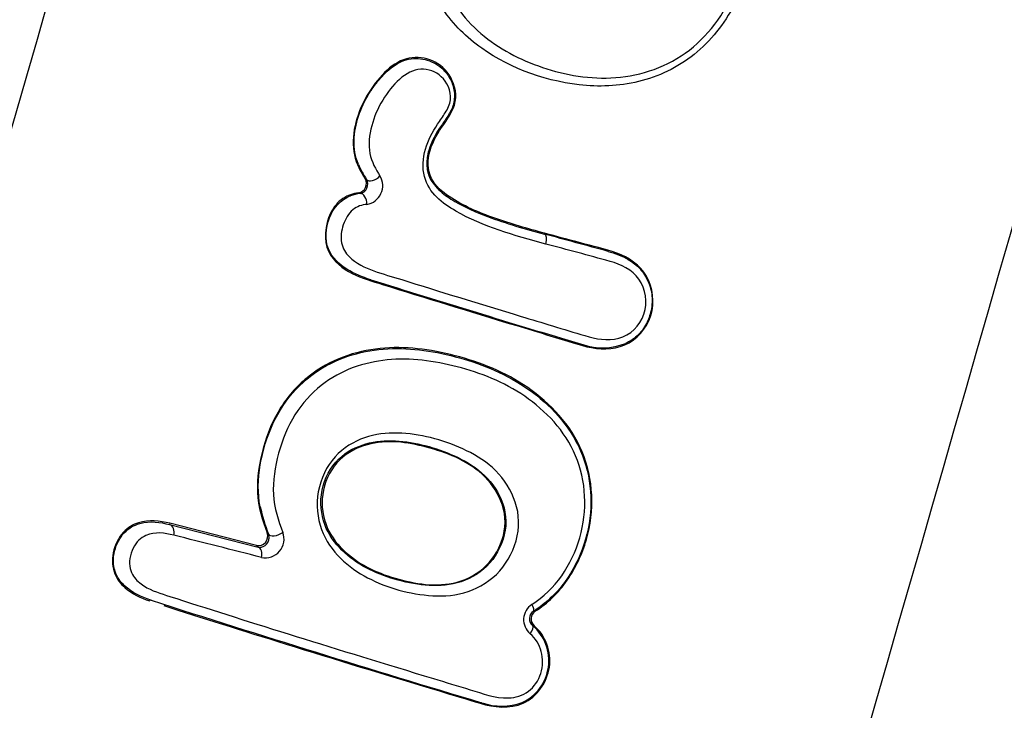
# Model space of a CAD drawing. Units: millimetres. Extents: x 0 to 356, y 0 to 204.
# Drawn here: x 216 to 219, y 96 to 98 of the extents above; entities that cross this region are included whole.
import ezdxf
from ezdxf import colors
from ezdxf.entities.mleader import LeaderData, LeaderLine
from ezdxf.math import Vec2, Vec3

# ---------------------------------------------------------------- set-up
doc = ezdxf.new("R2010")
doc.units = ezdxf.units.MM
doc.layers.add('PATA-08PLAST-XXX', color=7, linetype='Continuous')
doc.layers.add('Predeterminado', color=7, linetype='Continuous')

# ---------------------------------------------------------------- blocks, each defined once
blk = doc.blocks.new('SE1')
at = {"layer": 'PATA-08PLAST-XXX', "color": 7, "linetype": 'Continuous'}
for p, q in [((217.5257, 97.7815), (217.5262, 97.7807)), ((217.2774, 97.5453), (217.2765, 97.5473)), ((217.2955, 97.506), (217.2995, 97.5043)), ((217.4712, 97.5105), (217.4716, 97.5098)), ((217.2543, 97.459), (217.2556, 97.4594)), ((217.2819, 97.4654), (217.278, 97.4676)), ((217.7853, 97.3573), (217.7846, 97.3549)), ((217.3115, 97.2301), (217.3107, 97.2304)), ((218.0075, 97.0569), (218.0058, 97.0561)), ((216.7631, 96.5653), (216.7622, 96.562)), ((216.7622, 96.562), (217.0039, 96.5006)), ((216.9991, 96.5049), (216.7631, 96.5653)), ((217.0284, 96.5389), (217.0323, 96.5355)), ((217.0039, 96.5006), (216.9991, 96.5049)), ((216.7119, 96.3555), (216.7108, 96.3559)), ((217.7553, 96.3256), (217.7595, 96.3252)), ((217.757, 96.2856), (217.7531, 96.2856)), ((217.6144, 96.0752), (217.6134, 96.0755))]:
    blk.add_line(p, q, dxfattribs=at)
for centre, radius, start, end in [((217.5726, 97.678), 0.3237, 204.2009, 212.4634), ((217.2922, 97.4868), 0.0514, 279.1667, 31.3528), ((217.2736, 97.4928), 0.0256, 279.9089, 31.1788), ((217.2767, 97.4912), 0.0263, 281.3948, 29.8381), ((217.2978, 97.335), 0.1314, 96.9503, 108.7465), ((218.2228, 99.0538), 1.7546, 250.2218, 255.5367), ((201.0246, 35.2275), 64.3483, 74.742533, 74.902802), ((233.4436, 148.8537), 54.0855, 252.64626, 253.28224), ((217.9434, 97.2153), 0.171, 251.5314, 291.3941), ((217.9699, 97.3339), 0.2921, 253.2069, 253.97), ((217.4819, 96.7128), 0.4833, 192.1985, 201.5161), ((209.5504, 67.5813), 29.839, 75.51691, 75.99125), ((217.0045, 96.5299), 0.0255, 257.7083, 20.7284), ((217.0232, 96.5221), 0.0512, 258.3562, 21.0788), ((230.6834, 139.7563), 45.5942, 252.15566, 253.34192), ((217.7775, 96.3022), 0.0496, 122.7323, 230.3684), ((217.7681, 96.3048), 0.0244, 121.7394, 232.1009), ((217.773, 96.3044), 0.0247, 123.068, 229.5495), ((217.6708, 96.1902), 0.126, 294.9863, 49.2184), ((217.6682, 96.2318), 0.1655, 251.0589, 289.7293)]:
    blk.add_arc(centre, radius, start, end, dxfattribs=at)
for centre, major_axis, ratio, start_param, end_param in [((217.3204, 97.518), (0.0211, 0.0134), 0.540693, 3.177281, 5.161504), ((217.2846, 97.4406), (0.0032, -0.0248), 0.624917, 1.305964, 3.103134), ((217.7777, 97.3308), (0.0065, 0.0241), 0.465324, 4.705042, 6.249269), ((216.7553, 96.538), (0.0061, 0.0243), 0.756323, 4.686122, 6.237288), ((217.0554, 96.545), (0.0233, 0.0091), 0.457669, 3.175358, 5.253296), ((216.997, 96.4766), (0.0063, 0.0242), 0.661421, 4.694869, 6.243155), ((217.7416, 96.3465), (0.0135, -0.021), 0.258319, 0.031075, 1.285218), ((217.737, 96.2665), (0.016, 0.0192), 0.341297, 4.860857, 6.251248)]:
    blk.add_ellipse(centre, major_axis=major_axis, ratio=ratio, start_param=start_param, end_param=end_param, dxfattribs=at)
for points, knots in [([(212.8, 88.2376), (214.253, 93.3045), (215.7059, 98.3714), (217.8867, 105.9769), (218.6146, 108.5155), (219.7065, 112.3233), (220.0705, 113.5926), (220.6164, 115.4965), (220.7984, 116.1311), (221.0713, 117.0831), (221.1623, 117.4004), (221.2988, 117.8764), (221.3443, 118.035), (221.4126, 118.273), (221.4353, 118.3523), (221.4808, 118.511), (221.5035, 118.5903), (221.5426, 118.7264), (221.5587, 118.7833), (221.5904, 118.8971), (221.6061, 118.9541), (221.6525, 119.1252), (221.6827, 119.2394), (221.7707, 119.5829), (221.8261, 119.8126), (221.9826, 120.5042), (222.0739, 120.9682), (222.3079, 122.3668), (222.411, 123.3081), (222.51, 125.1963), (222.5058, 126.1432), (222.4193, 127.5586), (222.377, 128.0296), (222.2937, 128.7337), (222.2626, 128.968), (222.2109, 129.3188), (222.1929, 129.4356), (222.1646, 129.6106), (222.1549, 129.6689), (222.1353, 129.7854), (222.1252, 129.8436), (222.1024, 129.9728), (222.0899, 130.0438), (222.0649, 130.1858), (222.0523, 130.2568), (222.0148, 130.4698), (221.9897, 130.6118), (221.9146, 131.0379), (221.8645, 131.3219), (221.7143, 132.1739), (221.6141, 132.7419), (221.3137, 134.446), (221.1133, 135.5821), (220.7127, 137.8542), (220.5124, 138.9903), (220.2119, 140.6944), (220.1118, 141.2624), (219.9615, 142.1145), (219.9114, 142.3985), (219.8363, 142.8245), (219.8113, 142.9665), (219.7737, 143.1795), (219.7612, 143.2505), (219.7362, 143.3925), (219.7236, 143.4635), (219.6969, 143.6151), (219.6823, 143.6956), (219.6523, 143.8565), (219.6369, 143.9368), (219.5896, 144.1776), (219.5564, 144.3379), (219.4523, 144.8176), (219.3766, 145.136), (219.2127, 145.7697), (219.1245, 146.0849), (218.9831, 146.5549), (218.9344, 146.7111), (218.859, 146.9447), (218.8335, 147.0225), (218.7818, 147.1777), (218.7555, 147.2552), (218.7092, 147.3897), (218.6895, 147.4468), (218.6502, 147.5611), (218.6305, 147.6183), (218.5715, 147.7897), (218.5321, 147.904), (218.4141, 148.2469), (218.3354, 148.4754), (218.0992, 149.1612), (217.9418, 149.6183), (217.4696, 150.9898), (217.1548, 151.9041), (216.2103, 154.6471), (215.5806, 156.4757), (214.3213, 160.133), (213.6917, 161.9617), (212.7472, 164.7046), (212.4324, 165.619), (211.9601, 166.9904), (211.8027, 167.4476), (211.5666, 168.1333), (211.4879, 168.3619), (211.3698, 168.7048), (211.3305, 168.8191), (211.2714, 168.9905), (211.2518, 169.0477), (211.2223, 169.1334), (211.2124, 169.162), (211.1977, 169.2048), (211.1927, 169.2191), (211.1854, 169.2405), (211.1829, 169.2477), (211.1792, 169.2584), (211.178, 169.262), (211.1761, 169.2673), (211.1755, 169.2691), (211.1743, 169.2727), (211.1737, 169.2745), (211.1724, 169.2782), (211.1717, 169.2801), (211.1704, 169.284), (211.1698, 169.286), (211.1679, 169.2919), (211.1668, 169.2958), (211.1633, 169.3077), (211.1612, 169.3156), (211.1555, 169.3396), (211.1525, 169.3558), (211.1459, 169.4048), (211.1447, 169.4378), (211.151, 169.5363), (211.1683, 169.6011), (211.2265, 169.7192), (211.2674, 169.7724), (211.3418, 169.8373), (211.3687, 169.8565), (211.4115, 169.881), (211.4262, 169.8885), (211.4487, 169.8986), (211.4563, 169.9018), (211.4678, 169.9063), (211.4716, 169.9077), (211.4775, 169.9098), (211.4794, 169.9105), (211.4833, 169.9119), (211.4852, 169.9125), (211.489, 169.9138), (211.4909, 169.9144), (211.4946, 169.9157), (211.4964, 169.9163), (211.502, 169.9182), (211.5057, 169.9194), (211.5168, 169.9231), (211.5242, 169.9256), (211.5464, 169.933), (211.5613, 169.938), (211.6057, 169.9529), (211.6354, 169.9628), (211.7243, 169.9925), (211.7835, 170.0124), (211.9613, 170.0719), (212.0799, 170.1115), (212.4355, 170.2305), (212.6726, 170.3098), (213.1468, 170.4685), (213.3839, 170.5478), (213.7395, 170.6668), (213.8581, 170.7065), (214.0359, 170.766), (214.0952, 170.7858), (214.1841, 170.8156), (214.2137, 170.8255), (214.2582, 170.8404), (214.273, 170.8453), (214.2952, 170.8527), (214.3026, 170.8552), (214.3137, 170.8589), (214.3174, 170.8602), (214.323, 170.862), (214.3248, 170.8627), (214.3285, 170.8639), (214.3304, 170.8645), (214.3342, 170.8658), (214.3361, 170.8664), (214.34, 170.8677), (214.3419, 170.8683), (214.3478, 170.8701), (214.3517, 170.8712), (214.3634, 170.8745), (214.3713, 170.8765), (214.3951, 170.882), (214.4111, 170.8848), (214.4595, 170.8911), (214.4922, 170.892), (214.5896, 170.8854), (214.6537, 170.8682), (214.7704, 170.8106), (214.8231, 170.7703), (214.8876, 170.6971), (214.9067, 170.6705), (214.9313, 170.6283), (214.9388, 170.6139), (214.9489, 170.5917), (214.9521, 170.5842), (214.9567, 170.5729), (214.9581, 170.5691), (214.9603, 170.5633), (214.961, 170.5614), (214.9623, 170.5576), (214.963, 170.5557), (214.9643, 170.5519), (214.9649, 170.5501), (214.9662, 170.5463), (214.9669, 170.5445), (214.9688, 170.5389), (214.97, 170.5352), (214.9739, 170.5241), (214.9764, 170.5167), (214.9841, 170.4944), (214.9892, 170.4796), (215.0045, 170.4351), (215.0147, 170.4054), (215.0454, 170.3164), (215.0658, 170.2571), (215.1271, 170.079), (215.168, 169.9604), (215.2906, 169.6043), (215.3723, 169.3669), (215.6175, 168.6548), (215.781, 168.1801), (216.2714, 166.7559), (216.5983, 165.8065), (217.5791, 162.9581), (218.2329, 161.0592), (219.5406, 157.2614), (220.1945, 155.3624), (221.1752, 152.5141), (221.5021, 151.5646), (221.9925, 150.1404), (222.156, 149.6657), (222.4012, 148.9536), (222.4829, 148.7162), (222.6055, 148.3602), (222.6464, 148.2415), (222.7077, 148.0635), (222.7281, 148.0041), (222.769, 147.8855), (222.7894, 147.8261), (222.8283, 147.7131), (222.8465, 147.6594), (222.8824, 147.5518), (222.9001, 147.4979), (222.9523, 147.3359), (222.9861, 147.2276), (223.0842, 146.9016), (223.1453, 146.6831), (223.2589, 146.2437), (223.3114, 146.0229), (223.3837, 145.6903), (223.4067, 145.5791), (223.4395, 145.4122), (223.4502, 145.3564), (223.471, 145.2449), (223.4811, 145.1891), (223.5024, 145.0681), (223.5139, 145.0031), (223.5368, 144.8729), (223.5483, 144.8079), (223.5827, 144.6126), (223.6057, 144.4825), (223.6745, 144.0921), (223.7204, 143.8318), (223.8581, 143.0509), (223.9499, 142.5303), (224.2253, 140.9686), (224.4088, 139.9275), (224.776, 137.8452), (224.9596, 136.804), (225.235, 135.2423), (225.3268, 134.7217), (225.4644, 133.9409), (225.5103, 133.6806), (225.5792, 133.2902), (225.6021, 133.16), (225.6366, 132.9648), (225.648, 132.8997), (225.6652, 132.8021), (225.671, 132.7696), (225.6796, 132.7208), (225.6825, 132.7045), (225.6882, 132.672), (225.6911, 132.6557), (225.6974, 132.6195), (225.7011, 132.5996), (225.7086, 132.5599), (225.7125, 132.54), (225.7244, 132.4805), (225.7329, 132.441), (225.7598, 132.3226), (225.7796, 132.2442), (225.8447, 132.0104), (225.8957, 131.8566), (226.0706, 131.4038), (226.2166, 131.1133), (226.562, 130.5659), (226.7613, 130.309), (227.2058, 129.8386), (227.451, 129.625), (227.9779, 129.2492), (228.2597, 129.0869), (228.8492, 128.8198), (229.157, 128.715), (229.787, 128.5666), (230.1092, 128.5231), (230.5943, 128.5051), (230.7562, 128.507), (230.9985, 128.5215), (231.0792, 128.5283), (231.1998, 128.5415), (231.24, 128.5463), (231.3001, 128.5544), (231.3201, 128.5572), (231.3602, 128.563), (231.3802, 128.5661), (231.4163, 128.5718), (231.4324, 128.5743), (231.4647, 128.5795), (231.4808, 128.582), (231.5292, 128.5897), (231.5614, 128.5948), (231.6582, 128.6101), (231.7228, 128.6203), (231.9163, 128.651), (232.0454, 128.6714), (232.4325, 128.7327), (232.6906, 128.7736), (233.4649, 128.8963), (233.9811, 128.978), (235.5297, 129.2233), (236.5621, 129.3868), (239.6594, 129.8774), (241.7242, 130.2044), (247.9186, 131.1855), (252.0482, 131.8396), (256.1778, 132.4936)], [0, 0, 0, 0, 0.098271, 0.098271, 0.147506, 0.147506, 0.172123, 0.172123, 0.184432, 0.184432, 0.190586, 0.190586, 0.193663, 0.193663, 0.195202, 0.195202, 0.19674, 0.19674, 0.197842, 0.197842, 0.198943, 0.198943, 0.201147, 0.201147, 0.205553, 0.205553, 0.214366, 0.214366, 0.231991, 0.231991, 0.249616, 0.249616, 0.258429, 0.258429, 0.262835, 0.262835, 0.265038, 0.265038, 0.26614, 0.26614, 0.267241, 0.267241, 0.268585, 0.268585, 0.26993, 0.26993, 0.272618, 0.272618, 0.277995, 0.277995, 0.288748, 0.288748, 0.310255, 0.310255, 0.331762, 0.331762, 0.342515, 0.342515, 0.347892, 0.347892, 0.35058, 0.35058, 0.351924, 0.351924, 0.353268, 0.353268, 0.354794, 0.354794, 0.356319, 0.356319, 0.359369, 0.359369, 0.36547, 0.36547, 0.371571, 0.371571, 0.374622, 0.374622, 0.376147, 0.376147, 0.377672, 0.377672, 0.378799, 0.378799, 0.379926, 0.379926, 0.38218, 0.38218, 0.386687, 0.386687, 0.395701, 0.395701, 0.413729, 0.413729, 0.449785, 0.449785, 0.485842, 0.485842, 0.50387, 0.50387, 0.512884, 0.512884, 0.517391, 0.517391, 0.519645, 0.519645, 0.520772, 0.520772, 0.521335, 0.521335, 0.521617, 0.521617, 0.521758, 0.521758, 0.521828, 0.521828, 0.521863, 0.521863, 0.521899, 0.521899, 0.521937, 0.521937, 0.521975, 0.521975, 0.522052, 0.522052, 0.522205, 0.522205, 0.522512, 0.522512, 0.523126, 0.523126, 0.524353, 0.524353, 0.525579, 0.525579, 0.526193, 0.526193, 0.5265, 0.5265, 0.526653, 0.526653, 0.52673, 0.52673, 0.526768, 0.526768, 0.526806, 0.526806, 0.526843, 0.526843, 0.526879, 0.526879, 0.526952, 0.526952, 0.527098, 0.527098, 0.527389, 0.527389, 0.527972, 0.527972, 0.529137, 0.529137, 0.531468, 0.531468, 0.536129, 0.536129, 0.54079, 0.54079, 0.54312, 0.54312, 0.544285, 0.544285, 0.544868, 0.544868, 0.545159, 0.545159, 0.545305, 0.545305, 0.545378, 0.545378, 0.545414, 0.545414, 0.545451, 0.545451, 0.545489, 0.545489, 0.545526, 0.545526, 0.545602, 0.545602, 0.545754, 0.545754, 0.546057, 0.546057, 0.546664, 0.546664, 0.547877, 0.547877, 0.549091, 0.549091, 0.549698, 0.549698, 0.550001, 0.550001, 0.550153, 0.550153, 0.550228, 0.550228, 0.550266, 0.550266, 0.550304, 0.550304, 0.550341, 0.550341, 0.550377, 0.550377, 0.550451, 0.550451, 0.550597, 0.550597, 0.550889, 0.550889, 0.551474, 0.551474, 0.552644, 0.552644, 0.554985, 0.554985, 0.559665, 0.559665, 0.569025, 0.569025, 0.587746, 0.587746, 0.625189, 0.625189, 0.662631, 0.662631, 0.681352, 0.681352, 0.690712, 0.690712, 0.695393, 0.695393, 0.697733, 0.697733, 0.698903, 0.698903, 0.700073, 0.700073, 0.70113, 0.70113, 0.702188, 0.702188, 0.704303, 0.704303, 0.708534, 0.708534, 0.712764, 0.712764, 0.71488, 0.71488, 0.715937, 0.715937, 0.716995, 0.716995, 0.718227, 0.718227, 0.719459, 0.719459, 0.721922, 0.721922, 0.72685, 0.72685, 0.736705, 0.736705, 0.756415, 0.756415, 0.776125, 0.776125, 0.78598, 0.78598, 0.790907, 0.790907, 0.793371, 0.793371, 0.794603, 0.794603, 0.795219, 0.795219, 0.795527, 0.795527, 0.795835, 0.795835, 0.796212, 0.796212, 0.796589, 0.796589, 0.797343, 0.797343, 0.798851, 0.798851, 0.801868, 0.801868, 0.807901, 0.807901, 0.813935, 0.813935, 0.819968, 0.819968, 0.826001, 0.826001, 0.832034, 0.832034, 0.838067, 0.838067, 0.841084, 0.841084, 0.842592, 0.842592, 0.843347, 0.843347, 0.843724, 0.843724, 0.844101, 0.844101, 0.844405, 0.844405, 0.84471, 0.84471, 0.845319, 0.845319, 0.846537, 0.846537, 0.848973, 0.848973, 0.853844, 0.853844, 0.863588, 0.863588, 0.883076, 0.883076, 0.92205, 0.92205, 1, 1, 1, 1]), ([(213.9104, 89.5638), (215.7662, 96.0358), (218.0859, 104.1257), (220.6377, 113.0247), (221.3336, 115.4517), (221.6816, 116.6651), (221.7918, 117.0719), (222.0701, 117.8629), (222.2323, 118.2496), (222.7888, 119.3824), (223.2401, 120.0776), (224.0299, 121.0332), (224.3123, 121.3371), (224.9164, 121.9148), (225.2384, 122.1881), (226.2369, 122.9393), (226.9536, 123.3578), (228.1069, 123.8597), (228.5018, 124.0042), (229.2957, 124.2434), (229.697, 124.3391), (230.1027, 124.4113)], [0, 0, 0, 0, 0.5, 0.625, 0.6875, 0.6875, 0.71875, 0.71875, 0.75, 0.75, 0.8125, 0.8125, 0.84375, 0.84375, 0.875, 0.875, 0.9375, 0.9375, 0.96875, 0.96875, 1, 1, 1, 1]), ([(230.1202, 124.3129), (230.0638, 124.3029), (230.0075, 124.2924), (229.8291, 124.2576), (229.7072, 124.2316), (229.3432, 124.1472), (229.1025, 124.0822), (228.3883, 123.8622), (227.9226, 123.6817), (227.0213, 123.2566), (226.5857, 123.012), (225.7536, 122.4639), (225.357, 122.1602), (224.6107, 121.4999), (224.2609, 121.1433), (223.6154, 120.3841), (223.3196, 119.9816), (222.7879, 119.1389), (222.552, 118.6986), (222.2465, 118.0165), (222.1527, 117.7856), (222.0245, 117.4345), (221.9839, 117.3168), (221.926, 117.1391), (221.9073, 117.0797), (221.8799, 116.9904), (221.871, 116.9606), (221.8577, 116.9158), (221.8533, 116.9009), (221.8468, 116.8784), (221.8446, 116.871), (221.8414, 116.8597), (221.8403, 116.856), (221.8387, 116.8504), (221.8381, 116.8485), (221.8373, 116.8457), (221.837, 116.8448), (221.8365, 116.8429), (221.8362, 116.842), (221.8356, 116.8399), (221.8353, 116.8387), (221.8346, 116.8363), (221.8343, 116.8352), (221.8333, 116.8316), (221.8326, 116.8293), (221.8306, 116.8223), (221.8292, 116.8176), (221.8252, 116.8035), (221.8225, 116.7941), (221.8144, 116.7659), (221.809, 116.7471), (221.7929, 116.6908), (221.7821, 116.6532), (221.7498, 116.5405), (221.7282, 116.4653), (221.6636, 116.2399), (221.6205, 116.0896), (221.4912, 115.6387), (221.405, 115.3382), (221.1465, 114.4365), (220.9741, 113.8353), (220.457, 112.0319), (220.1122, 110.8296), (219.078, 107.2227), (218.3885, 104.8181), (216.4681, 98.1211), (215.2373, 93.8287), (214.0064, 89.5362)], [0, 0, 0, 0, 0.004278, 0.004278, 0.013583, 0.013583, 0.032195, 0.032195, 0.069417, 0.069417, 0.10664, 0.10664, 0.143863, 0.143863, 0.181085, 0.181085, 0.218308, 0.218308, 0.255531, 0.255531, 0.274142, 0.274142, 0.283448, 0.283448, 0.288101, 0.288101, 0.290427, 0.290427, 0.29159, 0.29159, 0.292172, 0.292172, 0.292463, 0.292463, 0.292608, 0.292608, 0.292681, 0.292681, 0.292753, 0.292753, 0.292845, 0.292845, 0.292936, 0.292936, 0.293118, 0.293118, 0.293483, 0.293483, 0.294213, 0.294213, 0.295673, 0.295673, 0.298593, 0.298593, 0.304432, 0.304432, 0.31611, 0.31611, 0.339466, 0.339466, 0.386178, 0.386178, 0.479603, 0.479603, 0.666453, 0.666453, 1, 1, 1, 1]), ([(217.9893, 93.6368), (219.289, 98.1695), (221.2387, 104.9687), (223.3508, 112.3345), (224.1631, 115.1675), (224.3662, 115.8757), (224.4067, 116.0174), (224.4883, 116.3006), (224.5297, 116.442), (224.6558, 116.8657), (224.7424, 117.1475), (224.9199, 117.7098), (225.011, 117.9902), (225.1964, 118.5491), (225.2907, 118.8275), (225.4816, 119.3822), (225.5781, 119.6584), (225.7718, 120.2081), (225.8691, 120.4816), (225.9661, 120.7532)], [0, 0, 0, 0, 0.5, 0.75, 0.8125, 0.8125, 0.828125, 0.828125, 0.84375, 0.84375, 0.875, 0.875, 0.90625, 0.90625, 0.9375, 0.9375, 0.96875, 0.96875, 1, 1, 1, 1]), ([(218.2845, 98.4991), (218.3046, 98.4793), (218.3202, 98.4544), (218.3451, 98.4027), (218.3548, 98.3753), (218.3737, 98.2889), (218.3741, 98.229), (218.3557, 98.1119), (218.338, 98.0548), (218.2873, 97.9475), (218.2526, 97.898), (218.1666, 97.8208), (218.1148, 97.7928), (218.0078, 97.7606), (217.9526, 97.7563), (217.7937, 97.769), (217.6956, 97.8053), (217.5728, 97.8909), (217.5364, 97.9267), (217.4791, 98.0126), (217.4581, 98.0632), (217.4303, 98.2278), (217.4549, 98.3559), (217.5759, 98.5571), (217.6721, 98.6179), (217.8194, 98.6462), (217.8705, 98.647), (217.9454, 98.6314), (217.9704, 98.6242), (218.0167, 98.5963), (218.0369, 98.5733), (218.0429, 98.5447)], [0, 0, 0, 0, 0.03125, 0.03125, 0.0625, 0.0625, 0.125, 0.125, 0.1875, 0.1875, 0.25, 0.25, 0.3125, 0.3125, 0.375, 0.375, 0.5, 0.5, 0.5625, 0.5625, 0.625, 0.625, 0.75, 0.75, 0.875, 0.875, 0.9375, 0.9375, 0.96875, 0.96875, 1, 1, 1, 1]), ([(218.0178, 98.4055), (218.029, 98.4427), (218.0366, 98.4815), (218.0313, 98.5383), (218.0252, 98.5566), (218.0014, 98.582), (217.9864, 98.59), (217.9101, 98.6203), (217.8433, 98.6199), (217.7184, 98.5927), (217.6578, 98.5596), (217.5571, 98.4591), (217.5213, 98.3881), (217.4813, 98.2378), (217.4781, 98.1596), (217.5115, 98.0218), (217.5477, 97.9633), (217.6395, 97.874), (217.6961, 97.8413), (217.8174, 97.795), (217.8842, 97.7801), (218.0221, 97.7817), (218.0953, 97.8008), (218.2196, 97.8817), (218.2684, 97.944), (218.3328, 98.0842), (218.3528, 98.1604), (218.3565, 98.3139), (218.3396, 98.3922), (218.2877, 98.4678), (218.2753, 98.4809), (218.248, 98.504), (218.2329, 98.514), (218.1989, 98.5225), (218.1796, 98.5222), (218.1498, 98.5006), (218.1395, 98.4827), (218.132, 98.4545), (218.1303, 98.4449), (218.1317, 98.4257), (218.136, 98.4177), (218.1477, 98.3935), (218.155, 98.3771), (218.1773, 98.3279), (218.1929, 98.2948), (218.2166, 98.1872), (218.197, 98.1038), (218.123, 98.0235), (218.0912, 98.0049), (218.0252, 97.9843), (217.9913, 97.9818), (217.9582, 97.9849)], [0, 0, 0, 0, 0.03125, 0.03125, 0.046875, 0.046875, 0.0625, 0.0625, 0.125, 0.125, 0.1875, 0.1875, 0.25, 0.25, 0.3125, 0.3125, 0.375, 0.375, 0.4375, 0.4375, 0.5, 0.5, 0.5625, 0.5625, 0.625, 0.625, 0.6875, 0.6875, 0.75, 0.75, 0.765625, 0.765625, 0.78125, 0.78125, 0.796875, 0.796875, 0.8125, 0.8125, 0.820313, 0.820313, 0.828125, 0.828125, 0.84375, 0.84375, 0.875, 0.875, 0.9375, 0.9375, 0.96875, 0.96875, 1, 1, 1, 1]), ([(217.7853, 97.3573), (217.7388, 97.3699), (217.6932, 97.3828), (217.6053, 97.4138), (217.5625, 97.4319), (217.5059, 97.4701), (217.4878, 97.4851), (217.4653, 97.5288), (217.4652, 97.5576), (217.4807, 97.6093), (217.4949, 97.6324), (217.5248, 97.6761), (217.5411, 97.6996), (217.5442, 97.7535), (217.5338, 97.7785), (217.5046, 97.8154), (217.4851, 97.8271), (217.4435, 97.8388), (217.4212, 97.8385), (217.379, 97.8229), (217.3592, 97.8076), (217.3075, 97.7516), (217.2797, 97.7034), (217.2623, 97.6233), (217.2611, 97.5956), (217.2718, 97.5467), (217.2833, 97.5257), (217.2955, 97.506)], [0, 0, 0, 0, 0.125, 0.125, 0.25, 0.25, 0.3125, 0.3125, 0.375, 0.375, 0.4375, 0.4375, 0.5, 0.5, 0.5625, 0.5625, 0.625, 0.625, 0.6875, 0.6875, 0.75, 0.75, 0.875, 0.875, 0.9375, 0.9375, 1, 1, 1, 1]), ([(217.3456, 97.7893), (217.3586, 97.8031), (217.3732, 97.8151), (217.3972, 97.8272), (217.4057, 97.8303), (217.4229, 97.834), (217.4315, 97.8346), (217.4487, 97.8337), (217.4571, 97.8321), (217.4732, 97.8272), (217.481, 97.8239), (217.4961, 97.8151), (217.5031, 97.8097), (217.5124, 97.8001), (217.5154, 97.7967), (217.5209, 97.7894), (217.5235, 97.7855), (217.5257, 97.7815)], [0, 0, 0, 0, 0.25, 0.25, 0.375, 0.375, 0.5, 0.5, 0.625, 0.625, 0.75, 0.75, 0.875, 0.875, 0.9375, 0.9375, 1, 1, 1, 1]), ([(217.2765, 97.5473), (217.2685, 97.5663), (217.2647, 97.5883), (217.266, 97.6327), (217.2708, 97.6553), (217.2848, 97.6983), (217.2945, 97.7189), (217.3117, 97.7471), (217.3179, 97.7561), (217.3313, 97.7733), (217.3382, 97.7816), (217.3456, 97.7893)], [0, 0, 0, 0, 0.25, 0.25, 0.5, 0.5, 0.75, 0.75, 0.875, 0.875, 1, 1, 1, 1]), ([(217.7889, 97.3276), (217.7016, 97.3512), (217.6166, 97.3748), (217.5065, 97.439), (217.4696, 97.4658), (217.4512, 97.5355), (217.4529, 97.5618), (217.4676, 97.6115), (217.4795, 97.6339), (217.5003, 97.6653), (217.5075, 97.6755), (217.5208, 97.6969), (217.5273, 97.7085), (217.5311, 97.7468), (217.5189, 97.7701), (217.4878, 97.7988), (217.4676, 97.8057), (217.4272, 97.804), (217.4067, 97.7932), (217.3549, 97.7454), (217.3267, 97.7), (217.307, 97.6254), (217.3042, 97.5986), (217.3132, 97.5517), (217.3244, 97.5322), (217.3361, 97.5135)], [0, 0, 0, 0, 0.25, 0.25, 0.375, 0.375, 0.4375, 0.4375, 0.5, 0.5, 0.53125, 0.53125, 0.5625, 0.5625, 0.625, 0.625, 0.6875, 0.6875, 0.75, 0.75, 0.875, 0.875, 0.9375, 0.9375, 1, 1, 1, 1]), ([(217.5262, 97.7807), (217.5316, 97.771), (217.5358, 97.7602), (217.54, 97.7372), (217.5399, 97.7251), (217.5368, 97.7103), (217.5361, 97.7073), (217.5342, 97.7016), (217.533, 97.6989), (217.5291, 97.691), (217.5261, 97.6859), (217.517, 97.6707), (217.5104, 97.6611), (217.5038, 97.6515)], [0, 0, 0, 0, 0.25, 0.25, 0.5, 0.5, 0.5625, 0.5625, 0.625, 0.625, 0.75, 0.75, 1, 1, 1, 1]), ([(217.5038, 97.6515), (217.4893, 97.6307), (217.4766, 97.6084), (217.4655, 97.5706), (217.4635, 97.5575), (217.4639, 97.5388), (217.4646, 97.5327), (217.4665, 97.524), (217.4673, 97.5212), (217.4691, 97.5157), (217.47, 97.5131), (217.4712, 97.5105)], [0, 0, 0, 0, 0.5, 0.5, 0.75, 0.75, 0.875, 0.875, 0.9375, 0.9375, 1, 1, 1, 1]), ([(217.4716, 97.5098), (217.4751, 97.5021), (217.4795, 97.4952), (217.4895, 97.4827), (217.4951, 97.4771), (217.5129, 97.4613), (217.5262, 97.4524), (217.5678, 97.428), (217.5979, 97.4146), (217.6291, 97.4028)], [0, 0, 0, 0, 0.125, 0.125, 0.25, 0.25, 0.5, 0.5, 1, 1, 1, 1]), ([(217.278, 97.4676), (217.2633, 97.4653), (217.2484, 97.4611), (217.2215, 97.443), (217.2097, 97.4289), (217.1854, 97.3791), (217.182, 97.3373), (217.2097, 97.2785), (217.2345, 97.2607), (217.2862, 97.2341), (217.3148, 97.2261), (217.4577, 97.1816), (217.5792, 97.1443), (217.7379, 97.0962), (217.77, 97.0864), (217.8349, 97.0669), (217.8672, 97.0555), (217.9343, 97.0396), (217.971, 97.0386), (218.0371, 97.0664), (218.0637, 97.097), (218.0858, 97.1684), (218.0812, 97.2081), (218.0453, 97.2712), (218.0142, 97.291), (217.9493, 97.3148), (217.9156, 97.322), (217.85, 97.3398), (217.8175, 97.3486), (217.7853, 97.3573)], [0, 0, 0, 0, 0.03125, 0.03125, 0.0625, 0.0625, 0.125, 0.125, 0.1875, 0.1875, 0.25, 0.25, 0.5, 0.5, 0.5625, 0.5625, 0.625, 0.625, 0.6875, 0.6875, 0.75, 0.75, 0.8125, 0.8125, 0.875, 0.875, 0.9375, 0.9375, 1, 1, 1, 1]), ([(217.3107, 97.2304), (217.2883, 97.2374), (217.2663, 97.2461), (217.2257, 97.2714), (217.2061, 97.2886), (217.1854, 97.3399), (217.1881, 97.3713), (217.2086, 97.4264), (217.23, 97.4499), (217.2543, 97.459)], [0, 0, 0, 0, 0.25, 0.25, 0.5, 0.5, 0.75, 0.75, 1, 1, 1, 1]), ([(217.3004, 97.436), (217.2872, 97.4343), (217.2736, 97.4309), (217.2502, 97.4118), (217.2414, 97.3964), (217.2309, 97.3641), (217.2285, 97.3464), (217.2345, 97.3158), (217.2424, 97.3033), (217.2707, 97.2743), (217.2948, 97.2633), (217.344, 97.2457), (217.3696, 97.2385), (217.4981, 97.1985), (217.607, 97.165), (217.7778, 97.113), (217.8359, 97.0954), (217.9247, 97.0687), (217.9563, 97.0622), (218.0185, 97.0787), (218.0454, 97.1042), (218.0665, 97.1687), (218.0613, 97.2055), (218.0239, 97.2584), (217.9931, 97.272), (217.9045, 97.2969), (217.846, 97.3122), (217.7889, 97.3276)], [0, 0, 0, 0, 0.03125, 0.03125, 0.0625, 0.0625, 0.09375, 0.09375, 0.125, 0.125, 0.1875, 0.1875, 0.25, 0.25, 0.5, 0.5, 0.625, 0.625, 0.6875, 0.6875, 0.75, 0.75, 0.8125, 0.8125, 0.875, 0.875, 1, 1, 1, 1]), ([(217.9583, 97.3077), (217.9583, 97.3077), (217.9583, 97.3077), (217.9583, 97.3077), (217.9769, 97.3027), (217.9962, 97.2955), (218.0135, 97.2853), (218.0252, 97.2784), (218.0363, 97.2698), (218.0456, 97.2596), (218.0545, 97.2498), (218.0618, 97.2381), (218.0673, 97.2259), (218.073, 97.2133), (218.0768, 97.1995), (218.078, 97.1856), (218.0794, 97.1706), (218.0779, 97.1552), (218.0741, 97.1405), (218.0711, 97.1286), (218.0666, 97.117), (218.0605, 97.1063), (218.0536, 97.0939), (218.0443, 97.0825), (218.0335, 97.0735), (218.0256, 97.0668), (218.0167, 97.0613), (218.0075, 97.0569), (218.0075, 97.0569), (218.0075, 97.0569), (218.0075, 97.0569)], [0, 0, 0, 0, 0.000017, 0.000017, 0.000017, 0.183365, 0.183365, 0.183365, 0.30707, 0.30707, 0.30707, 0.425981, 0.425981, 0.425981, 0.548006, 0.548006, 0.548006, 0.67931, 0.67931, 0.67931, 0.785505, 0.785505, 0.785505, 0.909677, 0.909677, 0.909677, 0.999983, 0.999983, 0.999983, 1, 1, 1, 1]), ([(217.7595, 96.3252), (217.7931, 96.3472), (217.8233, 96.3758), (217.8699, 96.4436), (217.8878, 96.481), (217.9223, 96.6005), (217.9185, 96.6862), (217.8564, 96.835), (217.801, 96.8928), (217.6776, 96.9785), (217.6097, 97.0051), (217.4727, 97.0407), (217.4045, 97.0497), (217.2685, 97.0355), (217.2005, 97.0128), (217.1138, 96.9445), (217.0872, 96.9156), (217.0445, 96.8484), (217.0284, 96.8098), (217.0066, 96.7301), (217.0001, 96.6896), (217.0041, 96.6096), (217.0152, 96.5735), (217.0284, 96.5389)], [0, 0, 0, 0, 0.0625, 0.0625, 0.125, 0.125, 0.25, 0.25, 0.375, 0.375, 0.5, 0.5, 0.625, 0.625, 0.75, 0.75, 0.8125, 0.8125, 0.875, 0.875, 0.9375, 0.9375, 1, 1, 1, 1]), ([(217.0095, 96.6107), (217.0018, 96.6469), (217.0029, 96.6861), (217.0164, 96.7634), (217.0278, 96.8017), (217.0763, 96.9072), (217.1306, 96.9632), (217.2506, 97.0287), (217.3165, 97.0423), (217.4479, 97.0425), (217.5132, 97.0298), (217.6421, 96.9897), (217.7066, 96.9592), (217.8194, 96.8703), (217.869, 96.8094), (217.9179, 96.6647), (217.9167, 96.5821), (217.8804, 96.4707), (217.8619, 96.4354), (217.8165, 96.3723), (217.7874, 96.3462), (217.7553, 96.3256)], [0, 0, 0, 0, 0.0625, 0.0625, 0.125, 0.125, 0.25, 0.25, 0.375, 0.375, 0.5, 0.5, 0.625, 0.625, 0.75, 0.75, 0.875, 0.875, 0.9375, 0.9375, 1, 1, 1, 1]), ([(217.7506, 96.3439), (217.782, 96.3643), (217.8101, 96.3906), (217.8534, 96.4536), (217.8703, 96.489), (217.9023, 96.5998), (217.8988, 96.6813), (217.8408, 96.8185), (217.7879, 96.8729), (217.6738, 96.9514), (217.6097, 96.9763), (217.4835, 97.009), (217.4191, 97.0177), (217.2931, 97.005), (217.2304, 96.9847), (217.1488, 96.9203), (217.1242, 96.8934), (217.0845, 96.8301), (217.0697, 96.7939), (217.0496, 96.7194), (217.0434, 96.6806), (217.0478, 96.6068), (217.0585, 96.5728), (217.071, 96.5405)], [0, 0, 0, 0, 0.0625, 0.0625, 0.125, 0.125, 0.25, 0.25, 0.375, 0.375, 0.5, 0.5, 0.625, 0.625, 0.75, 0.75, 0.8125, 0.8125, 0.875, 0.875, 0.9375, 0.9375, 1, 1, 1, 1]), ([(217.173, 96.5606), (217.1634, 96.5929), (217.1621, 96.6295), (217.1794, 96.6998), (217.198, 96.7325), (217.2716, 96.8023), (217.3354, 96.8146), (217.4559, 96.8076), (217.5159, 96.7911), (217.6009, 96.7498), (217.6285, 96.7321), (217.6749, 96.6858), (217.6941, 96.6559), (217.7164, 96.59), (217.7174, 96.5525), (217.697, 96.4828), (217.6787, 96.4503), (217.6283, 96.4015), (217.5967, 96.3843), (217.5326, 96.3667), (217.4996, 96.3657), (217.4052, 96.3744), (217.345, 96.3924), (217.2402, 96.4518), (217.1922, 96.4958), (217.173, 96.5606)], [0, 0, 0, 0, 0.0625, 0.0625, 0.125, 0.125, 0.25, 0.25, 0.375, 0.375, 0.4375, 0.4375, 0.5, 0.5, 0.5625, 0.5625, 0.625, 0.625, 0.6875, 0.6875, 0.75, 0.75, 0.875, 0.875, 1, 1, 1, 1]), ([(217.1856, 96.5617), (217.196, 96.5337), (217.213, 96.5109), (217.2521, 96.4726), (217.2746, 96.4565), (217.3471, 96.4182), (217.4023, 96.402), (217.4881, 96.3941), (217.5179, 96.3949), (217.576, 96.4103), (217.6048, 96.4258), (217.6506, 96.4709), (217.6669, 96.5014), (217.6834, 96.5668), (217.6793, 96.6008), (217.6544, 96.659), (217.6355, 96.6842), (217.5911, 96.723), (217.5656, 96.7376), (217.4874, 96.7726), (217.4327, 96.7873), (217.3512, 96.7916), (217.324, 96.7897), (217.2713, 96.7747), (217.2453, 96.7616), (217.2014, 96.7191), (217.185, 96.688), (217.1717, 96.6229), (217.1755, 96.5899), (217.1856, 96.5617)], [0, 0, 0, 0, 0.0625, 0.0625, 0.125, 0.125, 0.25, 0.25, 0.3125, 0.3125, 0.375, 0.375, 0.4375, 0.4375, 0.5, 0.5, 0.5625, 0.5625, 0.625, 0.625, 0.75, 0.75, 0.8125, 0.8125, 0.875, 0.875, 0.9375, 0.9375, 1, 1, 1, 1]), ([(217.3877, 96.4127), (217.3337, 96.4271), (217.283, 96.4498), (217.2222, 96.5049), (217.2041, 96.5269), (217.1805, 96.5812), (217.1755, 96.6128), (217.1845, 96.6758), (217.198, 96.7074), (217.2389, 96.7532), (217.2649, 96.7682), (217.3445, 96.7946), (217.4, 96.7889), (217.5067, 96.7626), (217.5613, 96.7431), (217.6289, 96.688), (217.6481, 96.6641), (217.6747, 96.6089), (217.681, 96.5758), (217.6694, 96.5127), (217.655, 96.482), (217.6133, 96.4347), (217.5862, 96.4178), (217.5003, 96.3891), (217.4417, 96.3982), (217.3877, 96.4127)], [0, 0, 0, 0, 0.125, 0.125, 0.1875, 0.1875, 0.25, 0.25, 0.3125, 0.3125, 0.375, 0.375, 0.5, 0.5, 0.625, 0.625, 0.6875, 0.6875, 0.75, 0.75, 0.8125, 0.8125, 0.875, 0.875, 1, 1, 1, 1]), ([(216.7631, 96.5653), (216.735, 96.5724), (216.7064, 96.5759), (216.6632, 96.5622), (216.6486, 96.5543), (216.6231, 96.5266), (216.6133, 96.5064), (216.6041, 96.464), (216.6065, 96.4433), (216.6195, 96.4118), (216.6293, 96.3996), (216.6599, 96.3723), (216.6834, 96.3617), (216.708, 96.3533)], [0, 0, 0, 0, 0.0625, 0.0625, 0.09375, 0.09375, 0.125, 0.125, 0.15625, 0.15625, 0.1875, 0.1875, 0.243617, 0.243617, 0.243617, 0.243617]), ([(216.7108, 96.3559), (216.6855, 96.3641), (216.6606, 96.3749), (216.6287, 96.405), (216.619, 96.4179), (216.6079, 96.4506), (216.6075, 96.4705), (216.6174, 96.5086), (216.6263, 96.5265), (216.6511, 96.5525), (216.666, 96.5604), (216.7103, 96.5729), (216.7364, 96.5685), (216.7622, 96.562)], [0, 0, 0, 0, 0.25, 0.25, 0.375, 0.375, 0.5, 0.5, 0.625, 0.625, 0.75, 0.75, 1, 1, 1, 1]), ([(216.7735, 96.5328), (216.7486, 96.539), (216.7234, 96.5433), (216.6846, 96.5263), (216.6713, 96.5152), (216.6545, 96.4802), (216.6507, 96.4586), (216.6584, 96.4259), (216.6673, 96.4149), (216.6867, 96.3973), (216.6977, 96.3907), (216.7318, 96.3744), (216.7567, 96.3679), (216.8819, 96.3275), (216.9911, 96.2929), (217.2244, 96.2202), (217.3493, 96.1818), (217.5148, 96.1315), (217.5483, 96.1214), (217.6159, 96.101), (217.6491, 96.0869), (217.7055, 96.0895), (217.7251, 96.0951), (217.7569, 96.1183), (217.7686, 96.1364), (217.7871, 96.1943), (217.7753, 96.2393), (217.7458, 96.264)], [0, 0, 0, 0, 0.0625, 0.0625, 0.09375, 0.09375, 0.125, 0.125, 0.15625, 0.15625, 0.1875, 0.1875, 0.25, 0.25, 0.5, 0.5, 0.75, 0.75, 0.8125, 0.8125, 0.875, 0.875, 0.90625, 0.90625, 0.9375, 0.9375, 1, 1, 1, 1]), ([(217.0039, 96.5006), (217.0068, 96.4999), (217.0099, 96.4999), (217.0132, 96.5005), (217.0158, 96.5011), (217.0185, 96.5021), (217.0213, 96.5039), (217.0232, 96.5052), (217.0253, 96.5068), (217.0272, 96.5091), (217.0286, 96.5107), (217.03, 96.5128), (217.0311, 96.5151), (217.0318, 96.5165), (217.0324, 96.5181), (217.0328, 96.5197), (217.033, 96.5205), (217.0332, 96.5213), (217.0334, 96.5222), (217.0337, 96.524), (217.0338, 96.5259), (217.0338, 96.5276), (217.0338, 96.528), (217.0338, 96.5284), (217.0337, 96.5288), (217.0335, 96.5313), (217.033, 96.5336), (217.0323, 96.5355)], [0, 0, 0, 0, 0.243033, 0.243033, 0.243033, 0.440878, 0.440878, 0.440878, 0.584891, 0.584891, 0.584891, 0.692984, 0.692984, 0.692984, 0.758333, 0.758333, 0.758333, 0.791731, 0.791731, 0.791731, 0.866923, 0.866923, 0.866923, 0.884705, 0.884705, 0.884705, 1, 1, 1, 1]), ([(216.7464, 96.3408), (216.8488, 96.308), (216.9606, 96.2728), (217.2109, 96.195), (217.3512, 96.1521), (217.5349, 96.0966), (217.5721, 96.0854), (217.6472, 96.0628), (217.6896, 96.058), (217.7645, 96.0908), (217.792, 96.1307), (217.8044, 96.2148), (217.7875, 96.2591), (217.757, 96.2856)], [0.2723831, 0.2723831, 0.2723831, 0.2723831, 0.5, 0.5, 0.75, 0.75, 0.8125, 0.8125, 0.875, 0.875, 0.9375, 0.9375, 1, 1, 1, 1])]:
    blk.add_open_spline(points, degree=3, knots=knots, dxfattribs=at)
blk = doc.blocks.new('_DOT')
at = {"color": 0}
blk.add_line((0, 0), (-1, 0), dxfattribs=at)
at = {"color": 0, "const_width": 0.333}
blk.add_lwpolyline([(-0.1665, 0, 1), (0.1665, 0, 1)], format="xyb", close=True, dxfattribs=at)

msp = doc.modelspace()

# ---------------------------------------------------------------- block references
at = {"layer": 'Predeterminado'}
msp.add_blockref('SE1', (0, 0), dxfattribs=at)

# ---------------------------------------------------------------- leaders
at = {"layer": 'Predeterminado', "color": 7, "linetype": 'Continuous'}
ml = msp.add_multileader_mtext('Standard', dxfattribs=at)
ml.set_content('{\\pxsm0.9;\\fCalibri|b0||i0||c0|p34;\\W1.;Documento no contractual - Document no contractual - Non-contractual document - Non-contractual document - Documento não contratual\\P}', color=256)
ml.set_leader_properties()
ml.set_arrow_properties(name='DOT')
ml.build(insert=Vec2(0, 0))
ml.multileader.update_dxf_attribs({"leader_type": 0, "has_text_frame": 1, "dogleg_length": 0, "arrow_head_size": 1.8})
ctx = ml.context
ctx.base_point, ctx.char_height, ctx.arrow_head_size, ctx.plane_x_axis, ctx.plane_y_axis = Vec3(306.2266, 35.1338), 1.8, 1.8, Vec3(0, 1), Vec3(-1, 0)
notes = []
notes.append((ctx, [(0, (0, 0, 0), (0, 0), (1, 0), 1, [])]))
ctx.mtext.insert, ctx.mtext.text_direction, ctx.mtext.rotation = Vec3(305.3266, 37.1338), Vec3(0, 1), 1.570796
for ctx, leaders in notes:
    for number, flags, end, landing, length, lines in leaders:
        leader = LeaderData()
        leader.index, (leader.has_last_leader_line, leader.has_dogleg_vector, leader.attachment_direction) = number, flags
        leader.last_leader_point, leader.dogleg_vector, leader.dogleg_length = Vec3(end), Vec3(landing), length
        for number, points, colour, breaks in lines:
            line = LeaderLine()
            line.index, line.vertices, line.color, line.breaks = number, Vec3.list(points), colors.encode_raw_color(colour), breaks
            leader.lines.append(line)
        ctx.leaders.append(leader)

doc.saveas('drawing.dxf')
